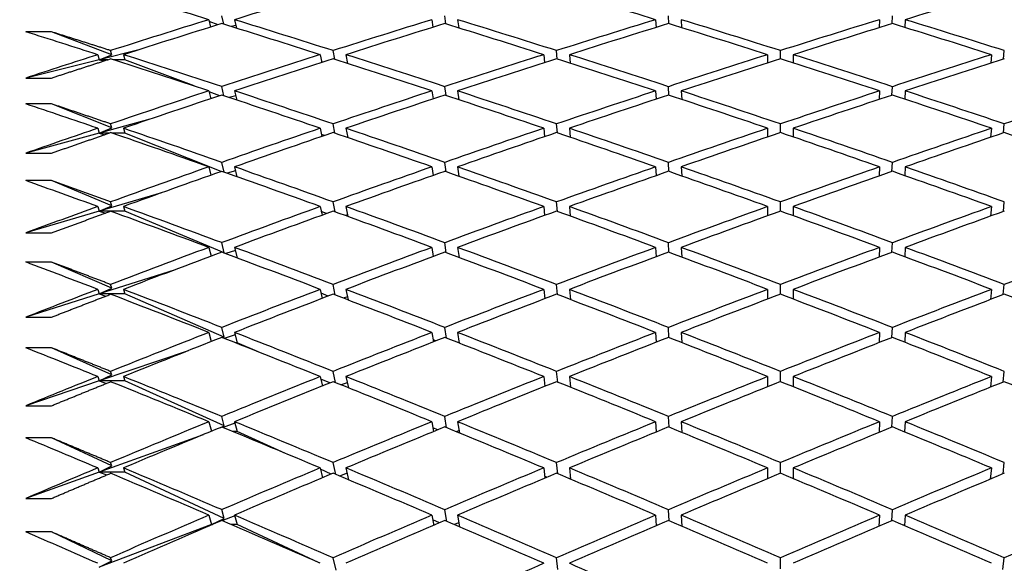
# Model space of a CAD drawing. Units: millimetres. Extents: x 0 to 744, y 0 to 1164.
# Drawn here: x 613 to 621, y 767 to 771 of the extents above; entities that cross this region are included whole.
import ezdxf
from ezdxf import colors
from ezdxf.entities.mleader import LeaderData, LeaderLine
from ezdxf.math import Vec2, Vec3

# ---------------------------------------------------------------- set-up
doc = ezdxf.new("R2010")
doc.units = ezdxf.units.MM
doc.layers.add('DV5_Défaut', color=7, linetype='Continuous')
doc.layers.add('Défaut', color=7, linetype='Continuous')

# ---------------------------------------------------------------- blocks, each defined once
blk = doc.blocks.new('_DOT')
at = {"color": 0}
blk.add_line((0, 0), (-1, 0), dxfattribs=at)
at = {"color": 0, "const_width": 0.333}
blk.add_lwpolyline([(-0.1665, 0, 1), (0.1665, 0, 1)], format="xyb", close=True, dxfattribs=at)
blk = doc.blocks.new('SE4')
at = {"layer": 'DV5_Défaut', "color": 7, "linetype": 'Continuous'}
for p, q in [((614.9991, 771.1275), (614.9839, 771.1941)), ((616.7346, 771.1297), (616.7257, 771.194)), ((618.4757, 771.1316), (618.4728, 771.1939)), ((620.2188, 771.1316), (620.2217, 771.1939)), ((614.8839, 771.1632), (614.8971, 771.1053)), ((614.9572, 771.124), (614.8871, 771.1492)), ((615.0942, 771.1182), (615.0583, 771.1092)), ((615.0839, 771.1632), (615.0992, 771.0964)), ((616.6257, 771.1632), (616.6339, 771.1039)), ((616.8257, 771.1632), (616.8346, 771.0987)), ((618.3728, 771.1632), (618.3756, 771.1024)), ((618.5728, 771.1632), (618.5757, 771.1007)), ((620.1217, 771.1632), (620.1188, 771.1007)), ((620.3217, 771.1632), (620.3189, 771.1024)), ((613.6539, 771.0684), (613.4539, 771.0684)), ((614.1251, 770.8895), (613.6539, 771.0684)), ((614.016, 770.8898), (614.0269, 770.8508)), ((614.3355, 770.9281), (614.0269, 770.8508)), ((614.0269, 770.8508), (614.1251, 770.8895)), ((614.1251, 770.8895), (614.116, 770.9219)), ((614.216, 770.8898), (614.2269, 770.8508)), ((615.7539, 770.8898), (615.7652, 770.8293)), ((615.8665, 770.8538), (615.8539, 770.9217)), ((615.9539, 770.8898), (615.9666, 770.8217)), ((617.4988, 770.8898), (617.5046, 770.8278)), ((617.6049, 770.856), (617.5988, 770.9216)), ((617.6988, 770.8898), (617.7049, 770.824)), ((619.2472, 770.8898), (619.2472, 770.826)), ((619.3472, 770.858), (619.3472, 770.9216)), ((619.4472, 770.8898), (619.4472, 770.826)), ((620.9957, 770.8898), (620.9895, 770.824)), ((621.0896, 770.856), (621.0957, 770.9216)), ((614.0269, 770.8508), (613.4539, 770.7073)), ((614.0269, 770.8508), (614.0644, 770.841)), ((614.0947, 770.8508), (614.0269, 770.8508)), ((614.2269, 770.8508), (614.1374, 770.8508)), ((614.768, 770.6453), (614.2269, 770.8508)), ((615.7707, 770.8311), (615.7644, 770.8334)), ((613.4539, 770.7073), (613.6539, 770.7073)), ((614.8839, 770.607), (614.8984, 770.5454)), ((614.969, 770.5689), (614.8854, 770.6007)), ((615.0008, 770.5682), (614.9839, 770.64)), ((615.0839, 770.607), (615.1009, 770.5349)), ((616.6257, 770.607), (616.6347, 770.5438)), ((616.7355, 770.5707), (616.7257, 770.6399)), ((616.8257, 770.607), (616.8355, 770.5376)), ((618.3728, 770.607), (618.3759, 770.542)), ((618.476, 770.573), (618.4728, 770.6398)), ((618.5728, 770.607), (618.576, 770.5399)), ((620.1217, 770.607), (620.1185, 770.5399)), ((620.2185, 770.573), (620.2217, 770.6398)), ((620.3217, 770.607), (620.3186, 770.542)), ((613.6539, 770.5056), (613.4539, 770.5056)), ((614.1251, 770.3176), (613.6539, 770.5056)), ((615.0929, 770.5686), (615.0417, 770.5546)), ((614.4217, 770.385), (614.0269, 770.277)), ((614.1251, 770.3176), (614.116, 770.349)), ((615.8679, 770.2759), (615.8539, 770.3488)), ((617.6056, 770.2785), (617.5988, 770.3487)), ((619.3472, 770.2808), (619.3472, 770.3487)), ((621.0889, 770.2785), (621.0957, 770.3487)), ((614.0269, 770.277), (613.4539, 770.1202)), ((614.016, 770.3148), (614.0269, 770.277)), ((614.0269, 770.277), (614.1251, 770.3176)), ((614.0269, 770.277), (614.0701, 770.2647)), ((614.1057, 770.277), (614.0269, 770.277)), ((614.2269, 770.277), (614.1264, 770.277)), ((614.216, 770.3148), (614.2269, 770.277)), ((614.9795, 769.9767), (614.2269, 770.277)), ((615.7539, 770.3148), (615.7662, 770.2507)), ((615.7875, 770.258), (615.763, 770.2673)), ((615.9539, 770.3148), (615.9679, 770.2416)), ((617.4988, 770.3148), (617.5052, 770.2488)), ((617.6988, 770.3148), (617.7056, 770.2443)), ((619.2472, 770.3148), (619.2472, 770.2467)), ((619.4472, 770.3148), (619.4472, 770.2467)), ((620.9957, 770.3148), (620.9889, 770.2443)), ((613.4539, 770.1202), (613.6539, 770.1202)), ((615.0027, 769.9716), (614.9839, 770.0486)), ((616.7365, 769.9746), (616.7257, 770.0485)), ((618.4763, 769.9772), (618.4728, 770.0484)), ((620.2182, 769.9772), (620.2217, 770.0484)), ((614.8839, 770.0135), (614.8997, 769.9485)), ((615.0916, 769.9818), (615.0274, 769.9629)), ((615.0839, 770.0135), (615.1027, 769.9362)), ((616.6257, 770.0135), (616.6355, 769.9466)), ((616.8257, 770.0135), (616.8366, 769.9393)), ((618.3728, 770.0135), (618.3762, 769.9445)), ((618.5728, 770.0135), (618.5763, 769.9421)), ((620.1217, 770.0135), (620.1182, 769.9421)), ((620.3217, 770.0135), (620.3183, 769.9445)), ((613.6539, 769.9057), (613.4539, 769.9057)), ((614.1251, 769.7091), (613.6539, 769.9057)), ((614.5139, 769.8108), (614.0269, 769.6666)), ((614.1251, 769.7091), (614.116, 769.7394)), ((615.8694, 769.6613), (615.8539, 769.7392)), ((617.6062, 769.6644), (617.5988, 769.7391)), ((619.3472, 769.6671), (619.3472, 769.7391)), ((621.0882, 769.6644), (621.0957, 769.7391)), ((614.0269, 769.6666), (613.4539, 769.4969)), ((614.016, 769.7032), (614.0269, 769.6666)), ((614.0269, 769.6666), (614.1251, 769.7091)), ((614.0269, 769.6666), (614.075, 769.6518)), ((614.1155, 769.6666), (614.0269, 769.6666)), ((614.2269, 769.6666), (614.1166, 769.6666)), ((614.216, 769.7032), (614.2269, 769.6666)), ((615.0038, 769.3424), (614.2269, 769.6666)), ((615.7539, 769.7032), (615.7673, 769.6355)), ((615.8026, 769.6483), (615.7615, 769.6647)), ((615.9539, 769.7032), (615.9694, 769.625)), ((617.4988, 769.7032), (617.5057, 769.6334)), ((617.6988, 769.7032), (617.7063, 769.6282)), ((619.2472, 769.7032), (619.2472, 769.6309)), ((619.4472, 769.7032), (619.4472, 769.6309)), ((620.9957, 769.7032), (620.9882, 769.6282)), ((615.9669, 769.6378), (615.9494, 769.6323)), ((613.4539, 769.4969), (613.6539, 769.4969)), ((615.0038, 769.3424), (614.9839, 769.4211)), ((616.7376, 769.3424), (616.7257, 769.421)), ((618.4766, 769.3455), (618.4728, 769.4209)), ((620.2179, 769.3455), (620.2217, 769.4209)), ((614.8839, 769.384), (614.9011, 769.3157)), ((614.9998, 769.3407), (615.0038, 769.3424)), ((615.0902, 769.359), (615.0149, 769.3351)), ((615.0839, 769.384), (615.1047, 769.3015)), ((616.6257, 769.384), (616.6364, 769.3135)), ((616.8257, 769.384), (616.8377, 769.3051)), ((618.3728, 769.384), (618.3765, 769.3111)), ((618.5728, 769.384), (618.5766, 769.3083)), ((620.1217, 769.384), (620.1179, 769.3083)), ((620.3217, 769.384), (620.318, 769.3111)), ((613.6539, 769.2699), (613.4539, 769.2699)), ((614.1251, 769.0651), (613.6539, 769.2699)), ((616.6391, 769.3145), (616.636, 769.3158)), ((614.613, 769.2072), (614.0269, 769.0208)), ((614.016, 769.0561), (614.0269, 769.0208)), ((614.0269, 769.0208), (614.1251, 769.0651)), ((614.1251, 769.0651), (614.116, 769.0943)), ((614.216, 769.0561), (614.2269, 769.0208)), ((615.7539, 769.0561), (615.7685, 768.9851)), ((615.871, 769.0113), (615.8539, 769.0941)), ((615.9539, 769.0561), (615.971, 768.973)), ((617.4988, 769.0561), (617.5064, 768.9827)), ((617.607, 769.0149), (617.5988, 769.094)), ((617.6988, 769.0561), (617.707, 768.9767)), ((619.2472, 769.0561), (619.2472, 768.9799)), ((619.3472, 769.018), (619.3472, 769.094)), ((619.4472, 769.0561), (619.4472, 768.9799)), ((620.9957, 769.0561), (620.9875, 768.9767)), ((621.0875, 769.0149), (621.0957, 769.094)), ((614.0269, 769.0208), (613.4539, 768.8386)), ((614.0269, 769.0208), (614.0793, 769.0035)), ((614.2269, 769.0208), (614.0269, 769.0208)), ((615.0038, 768.683), (614.2269, 769.0208)), ((615.8161, 769.0034), (615.7599, 769.0268)), ((615.9657, 768.999), (615.9326, 768.9877)), ((613.4539, 768.8386), (613.6539, 768.8386)), ((615.0038, 768.683), (614.9839, 768.7588)), ((616.7388, 768.6754), (616.7257, 768.7586)), ((618.477, 768.679), (618.4728, 768.7585)), ((620.2175, 768.679), (620.2217, 768.7585)), ((614.8839, 768.7196), (614.9026, 768.6484)), ((614.9913, 768.6775), (615.0038, 768.683)), ((615.0887, 768.7013), (615.0038, 768.6725)), ((615.0839, 768.7196), (615.105, 768.639)), ((616.6257, 768.7196), (616.6373, 768.6459)), ((616.6556, 768.6531), (616.6348, 768.6617)), ((616.8257, 768.7196), (616.8389, 768.6362)), ((618.3728, 768.7196), (618.3768, 768.6431)), ((618.5728, 768.7196), (618.577, 768.6398)), ((620.1217, 768.7196), (620.1175, 768.6398)), ((620.3217, 768.7196), (620.3177, 768.6431)), ((613.6539, 768.5996), (613.4539, 768.5996)), ((614.1251, 768.387), (613.6539, 768.5996)), ((614.7206, 768.5764), (614.0269, 768.341)), ((615.105, 768.639), (615.089, 768.639)), ((615.264, 768.5699), (615.105, 768.639)), ((616.8382, 768.6405), (616.8328, 768.6386)), ((614.016, 768.3748), (614.0269, 768.341)), ((614.0269, 768.341), (614.1251, 768.387)), ((614.1251, 768.387), (614.116, 768.415)), ((614.216, 768.3748), (614.2269, 768.341)), ((615.7539, 768.3748), (615.7698, 768.3009)), ((615.8285, 768.3245), (615.7581, 768.3551)), ((615.8727, 768.3272), (615.8539, 768.4148)), ((615.9539, 768.3748), (615.9728, 768.2869)), ((617.4988, 768.3748), (617.5071, 768.298)), ((617.6078, 768.3312), (617.5988, 768.4147)), ((617.6988, 768.3748), (617.7078, 768.2911)), ((619.2472, 768.3748), (619.2472, 768.2948)), ((619.3472, 768.3349), (619.3472, 768.4147)), ((619.4472, 768.3748), (619.4472, 768.2948)), ((620.9957, 768.3748), (620.9867, 768.2911)), ((621.0867, 768.3312), (621.0957, 768.4147)), ((614.0269, 768.341), (613.4539, 768.1466)), ((614.0269, 768.341), (614.0831, 768.3212)), ((614.2269, 768.341), (614.0269, 768.341)), ((615.0038, 767.9903), (614.2269, 768.341)), ((615.9644, 768.326), (615.9176, 768.3091)), ((613.4539, 768.1466), (613.6539, 768.1466)), ((615.0038, 767.9903), (614.9839, 768.0629)), ((616.7402, 767.975), (616.7257, 768.0627)), ((618.4774, 767.9791), (618.4728, 768.0626)), ((620.2171, 767.9791), (620.2217, 768.0626)), ((614.8839, 768.0219), (614.9042, 767.9478)), ((614.9758, 767.9774), (615.0038, 767.9903)), ((615.0871, 768.0102), (614.9939, 767.9766)), ((615.0839, 768.0219), (615.105, 767.9446)), ((616.6257, 768.0219), (616.6384, 767.945)), ((616.6707, 767.9583), (616.6335, 767.9745)), ((616.8257, 768.0219), (616.8402, 767.9339)), ((618.3728, 768.0219), (618.3772, 767.9418)), ((618.5728, 768.0219), (618.5774, 767.9381)), ((620.1217, 768.0219), (620.1171, 767.9381)), ((620.3217, 768.0219), (620.3173, 767.9418)), ((613.6539, 767.8961), (613.4539, 767.8961)), ((614.1251, 767.6761), (613.6539, 767.8961)), ((614.8381, 767.9205), (614.0269, 767.6285)), ((615.105, 767.9446), (615.0714, 767.9446)), ((615.483, 767.774), (615.105, 767.9446)), ((616.8372, 767.9523), (616.8154, 767.944)), ((614.016, 767.6609), (614.0269, 767.6285)), ((614.0269, 767.6285), (614.1251, 767.6761)), ((614.1251, 767.6761), (614.116, 767.7029)), ((614.216, 767.6609), (614.2269, 767.6285)), ((615.7539, 767.6609), (615.7711, 767.5841)), ((615.8398, 767.613), (615.7562, 767.6507)), ((615.8747, 767.6102), (615.8539, 767.7027)), ((615.9539, 767.6609), (615.9747, 767.5681)), ((617.4988, 767.6609), (617.5078, 767.5809)), ((617.6087, 767.6149), (617.5988, 767.7026)), ((617.6988, 767.6609), (617.7087, 767.573)), ((619.2472, 767.6609), (619.2472, 767.5772)), ((619.3472, 767.6191), (619.3472, 767.7025)), ((619.4472, 767.6609), (619.4472, 767.5772)), ((620.9957, 767.6609), (620.9858, 767.573)), ((621.0858, 767.6149), (621.0957, 767.7026)), ((614.0269, 767.6285), (613.4539, 767.4223)), ((614.0269, 767.6285), (614.0866, 767.6062)), ((614.2269, 767.6285), (614.0269, 767.6285)), ((615.0038, 767.2657), (614.2269, 767.6285)), ((615.963, 767.6202), (615.9041, 767.5978)), ((617.5235, 767.5875), (617.5062, 767.595)), ((617.7079, 767.58), (617.6998, 767.5767)), ((620.9947, 767.5767), (620.9866, 767.58)), ((613.4539, 767.4223), (613.6539, 767.4223)), ((614.8839, 767.292), (614.905, 767.2184)), ((614.905, 767.2184), (615.0038, 767.2657)), ((615.0038, 767.2657), (614.9839, 767.3349)), ((615.0854, 767.2868), (614.9849, 767.2487)), ((615.0839, 767.292), (615.105, 767.2184)), ((616.6257, 767.292), (616.6395, 767.2123)), ((616.7416, 767.2425), (616.7257, 767.3347)), ((616.8257, 767.292), (616.8417, 767.1996)), ((618.3728, 767.292), (618.3776, 767.2086)), ((618.4778, 767.2472), (618.4728, 767.3346)), ((618.5728, 767.292), (618.5779, 767.2044)), ((620.1217, 767.292), (620.1166, 767.2044)), ((620.2166, 767.2472), (620.2217, 767.3346)), ((620.3217, 767.292), (620.3169, 767.2086)), ((614.905, 767.2184), (614.0269, 766.8848)), ((614.968, 767.2423), (614.905, 767.2184)), ((614.905, 767.2184), (614.9089, 767.2168)), ((614.9124, 767.2184), (614.905, 767.2184)), ((615.105, 767.2184), (615.0554, 767.2184)), ((615.7445, 766.9197), (615.105, 767.2184)), ((616.6846, 767.2316), (616.632, 767.2554)), ((616.836, 767.2321), (616.7997, 767.2176)), ((618.3863, 767.2124), (618.3772, 767.2163)), ((618.5776, 767.2087), (618.5727, 767.2066)), ((620.1218, 767.2066), (620.1169, 767.2087)), ((620.3173, 767.2163), (620.3082, 767.2124)), ((613.6539, 767.1609), (613.4539, 767.1609)), ((614.1251, 766.9339), (613.6539, 767.1609)), ((614.1251, 766.9339), (614.116, 766.9594)), ((615.8769, 766.8618), (615.8539, 766.9592)), ((617.6097, 766.8673), (617.5988, 766.959)), ((619.3472, 766.872), (619.3472, 766.959)), ((621.0848, 766.8673), (621.0957, 766.959)), ((614.0269, 766.8848), (614.1251, 766.9339))]:
    blk.add_line(p, q, dxfattribs=at)
for centre, major_axis, ratio, start_param, end_param in [((619.2472, 752.112), (-38.4173, 16.7843), 0.390048, -1.289809, -1.269958), ((619.4472, 752.112), (38.4801, 12.8473), 0.480027, 1.504217, 1.524081), ((619.2472, 752.1119), (-38.4123, 15.386), 0.427392, -1.378809, -1.358938), ((619.4472, 752.1119), (38.4123, 15.386), 0.427392, 1.358938, 1.378809), ((619.2472, 752.112), (-38.4469, 13.7576), 0.463077, -1.473903, -1.454032), ((619.2472, 752.1119), (38.4801, 12.8473), 0.480027, 1.524081, 1.543931), ((619.4472, 752.1119), (38.4801, 12.8473), 0.480027, 1.526663, 1.546521), ((619.2472, 752.112), (-38.4173, 16.7843), 0.390048, -1.312249, -1.292391), ((619.4472, 752.112), (-38.4173, 16.7843), 0.390048, -1.309672, -1.289809), ((619.2472, 752.112), (38.4469, 13.7576), 0.463077, 1.473903, 1.493767), ((619.4472, 752.1119), (38.4469, 13.7576), 0.463077, 1.476475, 1.496343), ((619.2472, 752.1119), (-38.4103, 16.1119), 0.408882, -1.356056, -1.336188), ((619.4472, 752.1119), (-38.4103, 16.1119), 0.408882, -1.353487, -1.333616), ((619.2472, 752.1119), (38.4244, 14.6025), 0.445492, 1.425525, 1.445397), ((619.4472, 752.1119), (38.4244, 14.6025), 0.445492, 1.428092, 1.447965), ((619.2472, 752.1119), (-38.4123, 15.386), 0.427392, -1.401249, -1.381376), ((619.4472, 752.1119), (-38.4123, 15.386), 0.427392, -1.398683, -1.378809), ((619.2472, 752.112), (38.4123, 15.386), 0.427392, 1.378809, 1.398683), ((619.4472, 752.1119), (38.4123, 15.386), 0.427392, 1.381376, 1.401249), ((619.2472, 752.1119), (-38.4244, 14.6025), 0.445492, -1.447965, -1.428092), ((619.4472, 752.1119), (-38.4244, 14.6025), 0.445492, -1.445397, -1.425525), ((619.2472, 752.1119), (-38.4325, 17.4065), 0.370964, -1.269698, -1.255128), ((619.2472, 752.1119), (38.4801, 12.8473), 0.480027, 1.546521, 1.561091), ((619.4472, 752.1119), (-38.4325, 17.4065), 0.370964, -1.289555, -1.269698), ((619.2472, 752.112), (38.4469, 13.7576), 0.463077, 1.496343, 1.516201), ((619.4472, 752.1119), (-38.4173, 16.7843), 0.390048, -1.332117, -1.312249), ((619.2472, 752.1119), (38.4244, 14.6025), 0.445492, 1.447965, 1.467833), ((619.4472, 752.1119), (-38.4103, 16.1119), 0.408882, -1.375929, -1.356056), ((619.2472, 752.1119), (38.4123, 15.386), 0.427392, 1.401249, 1.421122), ((619.4472, 752.1119), (-38.4123, 15.386), 0.427392, -1.421122, -1.401249), ((619.2472, 752.1119), (38.4103, 16.1119), 0.408882, 1.356056, 1.375929), ((619.2472, 752.1119), (-38.4325, 17.4065), 0.370964, -1.292137, -1.272287), ((619.4472, 752.112), (38.4469, 13.7576), 0.463077, 1.49892, 1.518783), ((619.2472, 752.112), (-38.4173, 16.7843), 0.390048, -1.334689, -1.314825), ((619.4472, 752.1119), (38.4244, 14.6025), 0.445492, 1.450534, 1.470405), ((619.2472, 752.1119), (-38.4103, 16.1119), 0.408882, -1.378496, -1.358624), ((619.4472, 752.112), (38.4123, 15.386), 0.427392, 1.403815, 1.423689), ((619.2472, 752.1119), (-38.4123, 15.386), 0.427392, -1.423689, -1.403815), ((619.4472, 752.1119), (38.4103, 16.1119), 0.408882, 1.358624, 1.378496), ((619.2472, 752.1119), (38.4469, 13.7576), 0.463077, 1.518783, 1.538634), ((619.4472, 752.1119), (38.4469, 13.7576), 0.463077, 1.521365, 1.541223), ((619.2472, 752.112), (-38.4325, 17.4065), 0.370964, -1.314577, -1.29472), ((619.4472, 752.112), (-38.4325, 17.4065), 0.370964, -1.312001, -1.292138), ((619.2472, 752.112), (38.4244, 14.6025), 0.445492, 1.470405, 1.490269), ((619.4472, 752.1119), (38.4244, 14.6025), 0.445492, 1.472977, 1.492845), ((619.2472, 752.1119), (-38.4173, 16.7843), 0.390048, -1.357128, -1.33726), ((619.4472, 752.1119), (-38.4173, 16.7843), 0.390048, -1.35456, -1.334689), ((619.2472, 752.1119), (38.4123, 15.386), 0.427392, 1.423689, 1.44356), ((619.4472, 752.1119), (38.4123, 15.386), 0.427392, 1.426256, 1.446129), ((619.2472, 752.1119), (-38.4103, 16.1119), 0.408882, -1.400936, -1.381062), ((619.4472, 752.1119), (-38.4103, 16.1119), 0.408882, -1.39837, -1.378496), ((619.2472, 752.1119), (38.4103, 16.1119), 0.408882, 1.378496, 1.39837), ((619.4472, 752.1119), (38.4103, 16.1119), 0.408882, 1.381062, 1.400936), ((619.2472, 752.1119), (-38.4123, 15.386), 0.427392, -1.446129, -1.426256), ((619.4472, 752.1119), (-38.4123, 15.386), 0.427392, -1.44356, -1.423689), ((619.2472, 752.1119), (38.4173, 16.7843), 0.390048, 1.334689, 1.35456), ((619.2472, 752.1119), (-38.4546, 17.9819), 0.351691, -1.27316, -1.258591), ((619.2472, 752.1119), (38.4469, 13.7576), 0.463077, 1.541223, 1.555793), ((619.2472, 752.1119), (-38.4546, 17.9819), 0.351691, -1.2956, -1.27575), ((619.4472, 752.1119), (-38.4546, 17.9819), 0.351691, -1.293018, -1.27316), ((619.2472, 752.1119), (38.4244, 14.6025), 0.445492, 1.492845, 1.512703), ((619.4472, 752.1119), (38.4244, 14.6025), 0.445492, 1.495421, 1.515285), ((619.2472, 752.112), (-38.4325, 17.4065), 0.370964, -1.337017, -1.317154), ((619.4472, 752.1119), (-38.4325, 17.4065), 0.370964, -1.334446, -1.314577), ((619.2472, 752.1119), (38.4123, 15.386), 0.427392, 1.446129, 1.465997), ((619.4472, 752.1119), (38.4123, 15.386), 0.427392, 1.448698, 1.468569), ((619.2472, 752.1119), (-38.4173, 16.7843), 0.390048, -1.379568, -1.359697), ((619.4472, 752.1119), (-38.4173, 16.7843), 0.390048, -1.377002, -1.357128), ((619.2472, 752.1119), (38.4103, 16.1119), 0.408882, 1.400936, 1.420809), ((619.4472, 752.112), (38.4103, 16.1119), 0.408882, 1.403502, 1.423376), ((619.2472, 752.1119), (-38.4103, 16.1119), 0.408882, -1.423376, -1.403502), ((619.4472, 752.1119), (-38.4103, 16.1119), 0.408882, -1.420809, -1.400936), ((619.2472, 752.1119), (38.4173, 16.7843), 0.390048, 1.357128, 1.377002), ((619.4472, 752.1119), (38.4173, 16.7843), 0.390048, 1.359697, 1.379568), ((619.2472, 752.1119), (-38.4123, 15.386), 0.427392, -1.468569, -1.448698), ((619.2472, 752.1119), (38.4244, 14.6025), 0.445492, 1.515285, 1.535135), ((619.4472, 752.1119), (38.4244, 14.6025), 0.445492, 1.517867, 1.537725), ((619.2472, 752.112), (-38.4546, 17.9819), 0.351691, -1.31804, -1.298183), ((619.4472, 752.112), (-38.4546, 17.9819), 0.351691, -1.315464, -1.2956), ((619.2472, 752.112), (38.4123, 15.386), 0.427392, 1.468569, 1.488433), ((619.4472, 752.1119), (38.4123, 15.386), 0.427392, 1.471141, 1.491009), ((619.2472, 752.1119), (-38.4325, 17.4065), 0.370964, -1.359457, -1.339589), ((619.4472, 752.1119), (-38.4325, 17.4065), 0.370964, -1.356889, -1.337017), ((619.2472, 752.1119), (38.4103, 16.1119), 0.408882, 1.423376, 1.443247), ((619.4472, 752.1119), (38.4103, 16.1119), 0.408882, 1.425942, 1.445816), ((619.2472, 752.1119), (-38.4173, 16.7843), 0.390048, -1.402008, -1.382135), ((619.4472, 752.1119), (-38.4173, 16.7843), 0.390048, -1.399442, -1.379568), ((619.2472, 752.1119), (38.4173, 16.7843), 0.390048, 1.379568, 1.399442), ((619.4472, 752.1119), (38.4173, 16.7843), 0.390048, 1.382135, 1.402008), ((619.2472, 752.1119), (-38.4103, 16.1119), 0.408882, -1.445816, -1.425942), ((619.4472, 752.1119), (-38.4103, 16.1119), 0.408882, -1.443247, -1.423376), ((619.2472, 752.1119), (-38.4826, 18.5134), 0.332277, -1.277644, -1.263074), ((619.2472, 752.112), (38.4244, 14.6025), 0.445492, 1.537725, 1.552295), ((619.2472, 752.1119), (-38.4826, 18.5134), 0.332277, -1.300084, -1.280234), ((619.4472, 752.1119), (-38.4826, 18.5134), 0.332277, -1.297502, -1.277644), ((619.2472, 752.1119), (38.4123, 15.386), 0.427392, 1.491009, 1.510867), ((619.4472, 752.1119), (38.4123, 15.386), 0.427392, 1.493585, 1.513449), ((619.2472, 752.112), (-38.4546, 17.9819), 0.351691, -1.34048, -1.320617), ((619.4472, 752.1119), (-38.4546, 17.9819), 0.351691, -1.337908, -1.31804), ((619.2472, 752.1119), (38.4103, 16.1119), 0.408882, 1.445816, 1.465684), ((619.4472, 752.1119), (38.4103, 16.1119), 0.408882, 1.448384, 1.468255), ((619.2472, 752.1119), (-38.4325, 17.4065), 0.370964, -1.381897, -1.362026), ((619.4472, 752.1119), (-38.4325, 17.4065), 0.370964, -1.379331, -1.359457), ((619.2472, 752.1119), (38.4173, 16.7843), 0.390048, 1.402008, 1.421882), ((619.4472, 752.112), (38.4173, 16.7843), 0.390048, 1.404574, 1.424448), ((619.2472, 752.1119), (-38.4173, 16.7843), 0.390048, -1.424448, -1.404574), ((619.4472, 752.1119), (-38.4173, 16.7843), 0.390048, -1.421882, -1.402008), ((619.2472, 752.1119), (38.4325, 17.4065), 0.370964, 1.359457, 1.379331), ((619.4472, 752.1119), (38.4325, 17.4065), 0.370964, 1.362026, 1.381897), ((619.2472, 752.1119), (38.4123, 15.386), 0.427392, 1.513449, 1.533299), ((619.4472, 752.1119), (38.4123, 15.386), 0.427392, 1.516031, 1.535889), ((619.2472, 752.112), (-38.4826, 18.5134), 0.332277, -1.322524, -1.302666), ((619.4472, 752.112), (-38.4826, 18.5134), 0.332277, -1.319948, -1.300084), ((619.2472, 752.112), (38.4103, 16.1119), 0.408882, 1.468255, 1.488119), ((619.4472, 752.1119), (38.4103, 16.1119), 0.408882, 1.470827, 1.490695), ((619.2472, 752.1119), (-38.4546, 17.9819), 0.351691, -1.36292, -1.343052), ((619.4472, 752.112), (-38.4546, 17.9819), 0.351691, -1.360352, -1.34048), ((619.2472, 752.1119), (38.4173, 16.7843), 0.390048, 1.424448, 1.44432), ((619.4472, 752.1119), (38.4173, 16.7843), 0.390048, 1.427015, 1.446888), ((619.2472, 752.1119), (-38.4325, 17.4065), 0.370964, -1.404337, -1.384464), ((619.4472, 752.1119), (-38.4325, 17.4065), 0.370964, -1.401771, -1.381897), ((619.2472, 752.1119), (38.4325, 17.4065), 0.370964, 1.381897, 1.401771), ((619.4472, 752.1119), (38.4325, 17.4065), 0.370964, 1.384464, 1.404337), ((619.2472, 752.1119), (-38.4173, 16.7843), 0.390048, -1.446888, -1.427015), ((619.4472, 752.1119), (-38.4173, 16.7843), 0.390048, -1.44432, -1.424448), ((619.2472, 752.1119), (38.4546, 17.9819), 0.351691, 1.34048, 1.360352), ((619.2472, 752.1119), (-38.5152, 19.0037), 0.312765, -1.283044, -1.268474), ((619.2472, 752.112), (38.4123, 15.386), 0.427392, 1.535889, 1.550459), ((619.4472, 752.1119), (-38.5152, 19.0037), 0.312765, -1.302902, -1.283044), ((619.2472, 752.1119), (38.4103, 16.1119), 0.408882, 1.490695, 1.510553), ((619.4472, 752.1119), (-38.4826, 18.5134), 0.332277, -1.342392, -1.322524), ((619.2472, 752.1119), (38.4173, 16.7843), 0.390048, 1.446888, 1.466756), ((619.4472, 752.1119), (-38.4546, 17.9819), 0.351691, -1.382794, -1.36292), ((619.2472, 752.1119), (38.4325, 17.4065), 0.370964, 1.404337, 1.424211), ((619.4472, 752.1119), (-38.4325, 17.4065), 0.370964, -1.424211, -1.404337), ((619.2472, 752.1119), (38.4546, 17.9819), 0.351691, 1.36292, 1.382793), ((619.2472, 752.112), (-38.5152, 19.0037), 0.312765, -1.305484, -1.285634), ((619.4472, 752.1119), (38.4103, 16.1119), 0.408882, 1.493272, 1.513135), ((619.2472, 752.112), (-38.4826, 18.5134), 0.332277, -1.344964, -1.3251), ((619.4472, 752.1119), (38.4173, 16.7843), 0.390048, 1.449457, 1.469328), ((619.2472, 752.1119), (-38.4546, 17.9819), 0.351691, -1.38536, -1.365489), ((619.4472, 752.112), (38.4325, 17.4065), 0.370964, 1.406903, 1.426777), ((619.2472, 752.1119), (-38.4325, 17.4065), 0.370964, -1.426777, -1.406903), ((619.4472, 752.1119), (38.4546, 17.9819), 0.351691, 1.365489, 1.38536), ((619.2472, 752.1119), (-38.4173, 16.7843), 0.390048, -1.469328, -1.449457), ((619.2472, 752.1119), (38.4103, 16.1119), 0.408882, 1.513135, 1.532986), ((619.4472, 752.1119), (38.4103, 16.1119), 0.408882, 1.515718, 1.535575), ((619.2472, 752.112), (-38.5152, 19.0037), 0.312765, -1.327924, -1.308067), ((619.4472, 752.112), (-38.5152, 19.0037), 0.312765, -1.325348, -1.305484), ((619.2472, 752.112), (38.4173, 16.7843), 0.390048, 1.469328, 1.489192), ((619.4472, 752.1119), (38.4173, 16.7843), 0.390048, 1.4719, 1.491768), ((619.2472, 752.1119), (-38.4826, 18.5134), 0.332277, -1.367404, -1.347536), ((619.4472, 752.1119), (-38.4826, 18.5134), 0.332277, -1.364835, -1.344964), ((619.2472, 752.1119), (38.4325, 17.4065), 0.370964, 1.426777, 1.446649), ((619.4472, 752.1119), (38.4325, 17.4065), 0.370964, 1.429344, 1.449217), ((619.2472, 752.1119), (-38.4546, 17.9819), 0.351691, -1.4078, -1.387927), ((619.4472, 752.1119), (-38.4546, 17.9819), 0.351691, -1.405234, -1.38536), ((619.2472, 752.1119), (38.4546, 17.9819), 0.351691, 1.38536, 1.405234), ((619.4472, 752.1119), (38.4546, 17.9819), 0.351691, 1.387927, 1.4078), ((619.2472, 752.1119), (-38.4325, 17.4065), 0.370964, -1.449217, -1.429344), ((619.4472, 752.1119), (-38.4325, 17.4065), 0.370964, -1.446649, -1.426777), ((619.2472, 752.1119), (-38.5515, 19.455), 0.293186, -1.289266, -1.274696), ((619.2472, 752.1119), (38.4103, 16.1119), 0.408882, 1.535575, 1.550145), ((619.4472, 752.1119), (-38.5515, 19.455), 0.293186, -1.309124, -1.289266), ((619.2472, 752.112), (38.4173, 16.7843), 0.390048, 1.491768, 1.511626), ((619.4472, 752.1119), (-38.5152, 19.0037), 0.312765, -1.347792, -1.327924), ((619.2472, 752.1119), (38.4325, 17.4065), 0.370964, 1.449217, 1.469085), ((619.4472, 752.1119), (-38.4826, 18.5134), 0.332277, -1.387277, -1.367404), ((619.2472, 752.1119), (38.4546, 17.9819), 0.351691, 1.4078, 1.427673), ((619.4472, 752.1119), (-38.4546, 17.9819), 0.351691, -1.427673, -1.4078), ((619.2472, 752.1119), (38.4826, 18.5134), 0.332277, 1.367404, 1.387277), ((619.2472, 752.112), (-38.5515, 19.455), 0.293186, -1.311706, -1.291855), ((619.4472, 752.1119), (38.4173, 16.7843), 0.390048, 1.494345, 1.514208), ((619.2472, 752.112), (-38.5152, 19.0037), 0.312765, -1.350364, -1.330501), ((619.4472, 752.1119), (38.4325, 17.4065), 0.370964, 1.451786, 1.471657), ((619.2472, 752.1119), (-38.4826, 18.5134), 0.332277, -1.389844, -1.369972), ((619.4472, 752.112), (38.4546, 17.9819), 0.351691, 1.410366, 1.43024), ((619.2472, 752.1119), (-38.4546, 17.9819), 0.351691, -1.43024, -1.410366), ((619.4472, 752.1119), (38.4826, 18.5134), 0.332277, 1.369972, 1.389844), ((619.2472, 752.1119), (-38.4325, 17.4065), 0.370964, -1.471657, -1.451786), ((619.2472, 752.1119), (38.4173, 16.7843), 0.390048, 1.514208, 1.534059), ((619.4472, 752.1119), (38.4173, 16.7843), 0.390048, 1.51679, 1.536648), ((619.2472, 752.1119), (-38.5515, 19.455), 0.293186, -1.334146, -1.314288), ((619.4472, 752.112), (-38.5515, 19.455), 0.293186, -1.331569, -1.311706), ((619.2472, 752.112), (38.4325, 17.4065), 0.370964, 1.471657, 1.491521), ((619.4472, 752.1119), (38.4325, 17.4065), 0.370964, 1.474229, 1.494097), ((619.2472, 752.112), (-38.5152, 19.0037), 0.312765, -1.372804, -1.352936), ((619.4472, 752.1119), (-38.5152, 19.0037), 0.312765, -1.370236, -1.350364), ((619.2472, 752.1119), (38.4546, 17.9819), 0.351691, 1.43024, 1.450111), ((619.4472, 752.1119), (38.4546, 17.9819), 0.351691, 1.432807, 1.45268), ((619.2472, 752.1119), (-38.4826, 18.5134), 0.332277, -1.412284, -1.39241), ((619.4472, 752.1119), (-38.4826, 18.5134), 0.332277, -1.409718, -1.389844), ((619.2472, 752.112), (38.4826, 18.5134), 0.332277, 1.389844, 1.409718), ((619.4472, 752.1119), (38.4826, 18.5134), 0.332277, 1.39241, 1.412284), ((619.2472, 752.1119), (-38.4546, 17.9819), 0.351691, -1.45268, -1.432807), ((619.4472, 752.1119), (-38.4546, 17.9819), 0.351691, -1.450111, -1.43024), ((619.2472, 752.1119), (-38.5902, 19.8696), 0.273566, -1.296222, -1.281652), ((619.2472, 752.112), (38.4173, 16.7843), 0.390048, 1.536648, 1.551218), ((619.4472, 752.1119), (-38.5902, 19.8696), 0.273566, -1.316079, -1.296222), ((619.2472, 752.1119), (38.4325, 17.4065), 0.370964, 1.494097, 1.513955), ((619.4472, 752.1119), (-38.5515, 19.455), 0.293186, -1.354014, -1.334146), ((619.2472, 752.1119), (38.4546, 17.9819), 0.351691, 1.45268, 1.472548), ((619.4472, 752.1119), (-38.5152, 19.0037), 0.312765, -1.392677, -1.372804), ((619.2472, 752.1119), (38.4826, 18.5134), 0.332277, 1.412284, 1.432157), ((619.4472, 752.1119), (-38.4826, 18.5134), 0.332277, -1.432157, -1.412284), ((619.2472, 752.1119), (38.5152, 19.0037), 0.312765, 1.372804, 1.392677), ((619.2472, 752.112), (-38.5902, 19.8696), 0.273566, -1.318662, -1.298811), ((619.4472, 752.112), (38.4325, 17.4065), 0.370964, 1.496673, 1.516537), ((619.2472, 752.112), (-38.5515, 19.455), 0.293186, -1.356586, -1.336722), ((619.4472, 752.1119), (38.4546, 17.9819), 0.351691, 1.455249, 1.47512), ((619.2472, 752.1119), (-38.5152, 19.0037), 0.312765, -1.395244, -1.375373), ((619.4472, 752.1119), (38.4826, 18.5134), 0.332277, 1.41485, 1.434724), ((619.2472, 752.1119), (-38.4826, 18.5134), 0.332277, -1.434724, -1.41485), ((619.4472, 752.1119), (38.5152, 19.0037), 0.312765, 1.375373, 1.395244), ((619.2472, 752.1119), (38.4325, 17.4065), 0.370964, 1.516537, 1.536387), ((619.4472, 752.112), (-38.5902, 19.8696), 0.273566, -1.338525, -1.318662), ((619.2472, 752.112), (38.4546, 17.9819), 0.351691, 1.47512, 1.494984), ((619.4472, 752.1119), (-38.5515, 19.455), 0.293186, -1.376457, -1.356586), ((619.2472, 752.1119), (38.4826, 18.5134), 0.332277, 1.434724, 1.454595), ((619.4472, 752.1119), (-38.5152, 19.0037), 0.312765, -1.415118, -1.395244), ((619.2472, 752.112), (38.5152, 19.0037), 0.312765, 1.395244, 1.415118), ((619.4472, 752.1119), (-38.4826, 18.5134), 0.332277, -1.454595, -1.434724), ((619.2472, 752.1119), (38.5515, 19.455), 0.293186, 1.356586, 1.376457), ((619.4472, 752.1119), (38.4325, 17.4065), 0.370964, 1.519119, 1.538977), ((619.2472, 752.112), (-38.5902, 19.8696), 0.273566, -1.341102, -1.321244), ((619.4472, 752.1119), (38.4546, 17.9819), 0.351691, 1.477692, 1.49756), ((619.2472, 752.1119), (-38.5515, 19.455), 0.293186, -1.379026, -1.359158), ((619.4472, 752.1119), (38.4826, 18.5134), 0.332277, 1.43729, 1.457164), ((619.2472, 752.1119), (-38.5152, 19.0037), 0.312765, -1.417684, -1.397811), ((619.4472, 752.1119), (38.5152, 19.0037), 0.312765, 1.397811, 1.417684), ((619.2472, 752.1119), (-38.4826, 18.5134), 0.332277, -1.457164, -1.43729), ((619.2472, 752.1119), (-38.6305, 20.2491), 0.253926, -1.303832, -1.289262), ((619.2472, 752.1119), (38.4826, 18.5134), 0.332277, 1.457164, 1.477032), ((619.4472, 752.1119), (-38.5515, 19.455), 0.293186, -1.398899, -1.379026)]:
    blk.add_ellipse(centre, major_axis=major_axis, ratio=ratio, start_param=start_param, end_param=end_param, dxfattribs=at)
for points in [[(614.116, 770.9219), (613.8848, 770.9958), (613.6539, 771.0684)], [(613.6539, 770.7073), (613.8848, 770.7831), (614.116, 770.8577)], [(614.116, 770.349), (613.8848, 770.428), (613.6539, 770.5056)], [(613.6539, 770.1202), (613.8848, 770.201), (614.116, 770.2805)], [(614.116, 769.7394), (613.8848, 769.8232), (613.6539, 769.9057)], [(613.6539, 769.4969), (613.8848, 769.5825), (614.116, 769.6668)], [(614.116, 769.0943), (613.8848, 769.1827), (613.6539, 769.2699)], [(613.6539, 768.8386), (613.8848, 768.9287), (614.116, 769.0177)], [(614.116, 768.415), (613.8848, 768.5079), (613.6539, 768.5996)], [(613.6539, 768.1466), (613.8848, 768.2411), (614.116, 768.3345)], [(614.116, 767.7029), (613.8848, 767.8001), (613.6539, 767.8961)], [(613.6539, 767.4223), (613.8848, 767.521), (614.116, 767.6187)], [(614.116, 766.9594), (613.8848, 767.0607), (613.6539, 767.1609)]]:
    blk.add_open_spline(points, degree=2, dxfattribs=at)

msp = doc.modelspace()

# ---------------------------------------------------------------- block references
at = {"layer": 'Défaut'}
msp.add_blockref('SE4', (0, 0), dxfattribs=at)

# ---------------------------------------------------------------- leaders
at = {"layer": 'Défaut', "color": 7, "linetype": 'Continuous'}
ml = msp.add_multileader_mtext('Standard', dxfattribs=at)
ml.set_content('{\\pxsm0.9;\\fSolid Edge ISO|b1||i0||c0|p34;\\W1.;02/09/2016\\P}', color=256)
ml.set_leader_properties()
ml.set_arrow_properties(name='DOT')
ml.build(insert=Vec2(0, 0))
ml.multileader.update_dxf_attribs({"leader_type": 0, "dogleg_length": 0, "arrow_head_size": 12})
ctx = ml.context
ctx.base_point, ctx.char_height, ctx.arrow_head_size, ctx.landing_gap_size = Vec3(656.6018, 1156.9733), 12, 12, 4.2
notes = []
notes.append((ctx, [(0, (0, 0, 0), (0, 0), (1, 0), 1, [])]))
ctx.mtext.insert = Vec3(658.6018, 1163.0934)
for ctx, leaders in notes:
    for number, flags, end, landing, length, lines in leaders:
        leader = LeaderData()
        leader.index, (leader.has_last_leader_line, leader.has_dogleg_vector, leader.attachment_direction) = number, flags
        leader.last_leader_point, leader.dogleg_vector, leader.dogleg_length = Vec3(end), Vec3(landing), length
        for number, points, colour, breaks in lines:
            line = LeaderLine()
            line.index, line.vertices, line.color, line.breaks = number, Vec3.list(points), colors.encode_raw_color(colour), breaks
            leader.lines.append(line)
        ctx.leaders.append(leader)

doc.saveas('drawing.dxf')
